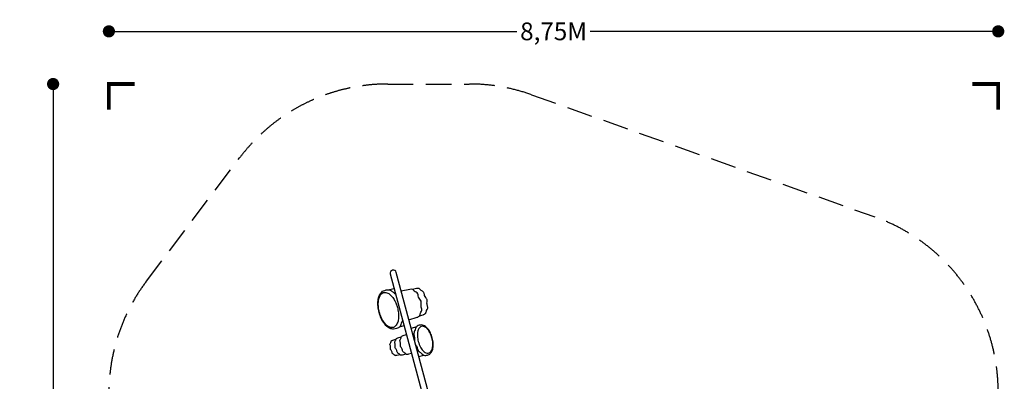
# Model space of a CAD drawing. Extents: x -6965 to 2727, y -5293 to 5342.
# Drawn here: x -6965 to 2727, y 1781 to 5342 of the extents above; entities that cross this region are included whole.
import ezdxf

# ---------------------------------------------------------------- set-up
doc = ezdxf.new("R2010")
doc.units = 0
doc.header["$LTSCALE"] = 500
doc.header["$MEASUREMENT"] = 0
doc.linetypes.add('DASHED', pattern=[0.75, 0.5, -0.25])
doc.layers.get('0').update_dxf_attribs({"linetype": 'CONTINUOUS'})
doc.layers.get('Defpoints').update_dxf_attribs({"linetype": 'CONTINUOUS'})
for name, color, linetype in [('PW_DIMS_ASTM', 30, 'CONTINUOUS'), ('PW_FallZone_ASTM', 30, 'DASHED'), ('PW_SITE', 7, 'CONTINUOUS')]:
    doc.layers.add(name, color=color, linetype=linetype)
doc.styles.get("Standard").update_dxf_attribs({"font": 'tahoma.ttf', "width": 0.9})
doc.dimstyles.new('PW_Metric', dxfattribs={"dimtxt": 175, "dimasz": 120, "dimexe": 50, "dimexo": 100, "dimgap": 80, "dimtad": 0, "dimtih": 1, "dimtoh": 1, "dimlfac": 0.001, "dimrnd": 0.01, "dimzin": 0, "dimtxsty": 'Standard', "dimblk": 'DOT', "dimcen": 0.09, "dimse1": 1, "dimse2": 1, "dimadec": 0, "dimazin": 0, "dimtfac": 1, "dimtofl": 0, "dimtmove": 0, "dimatfit": 3, "dimfxl": 1, "dimtolj": 1, "dimtzin": 0, "dimarcsym": 0})

# ---------------------------------------------------------------- blocks, each defined once
blk = doc.blocks.new('_Dot')
at = {"color": 0, "linetype": 'ByBlock', "lineweight": -2}
blk.add_line((-0.5, 0), (-1, 0), dxfattribs=at)
at = {"color": 0, "linetype": 'ByBlock', "const_width": 0.5}
blk.add_lwpolyline([(-0.25, 0, 1), (0.25, 0, 1)], format="xyb", close=True, dxfattribs=at)
blk = doc.blocks.new('*D10')
at = {"layer": 'Defpoints', "color": 0, "transparency": 16777216}
for p in [(2666.9, 5226.8), (-6087.4, 1664.5), (2666.9, 1677.3)]:
    blk.add_point(p, dxfattribs=at)
at = {"layer": 'PW_DIMS_ASTM', "color": 0, "lineweight": -2, "transparency": 16777216}
for p, q in [((-5967.4, 5226.8), (-2072, 5226.8)), ((2546.9, 5226.8), (-1348.5, 5226.8))]:
    blk.add_line(p, q, dxfattribs=at)
at = {"layer": 'PW_DIMS_ASTM', "color": 0, "lineweight": -2, "transparency": 16777216, "xscale": 120, "yscale": 120, "zscale": 120, "rotation": 180}
blk.add_blockref('_Dot', (-6087.4, 5226.8), dxfattribs=at)
at = {"layer": 'PW_DIMS_ASTM', "color": 0, "lineweight": -2, "transparency": 16777216, "xscale": 120, "yscale": 120, "zscale": 120}
blk.add_blockref('_Dot', (2666.9, 5226.8), dxfattribs=at)
at = {"layer": 'PW_DIMS_ASTM', "color": 0, "transparency": 16777216, "insert": (-1710.2, 5226.8), "char_height": 175, "attachment_point": 5}
blk.add_mtext('\\A1;8,75M', dxfattribs=at)
blk = doc.blocks.new('*D11')
at = {"layer": 'Defpoints', "color": 0, "transparency": 16777216}
for p in [(-3340.8, 4708.4), (-6636.3, -5232.7), (-1149.1, -5232.7)]:
    blk.add_point(p, dxfattribs=at)
at = {"layer": 'PW_DIMS_ASTM', "color": 0, "lineweight": -2, "transparency": 16777216}
for p, q in [((-6636.3, 4588.4), (-6636.3, -71.1)), ((-6636.3, -5112.7), (-6636.3, -453.2))]:
    blk.add_line(p, q, dxfattribs=at)
at = {"layer": 'PW_DIMS_ASTM', "color": 0, "lineweight": -2, "transparency": 16777216, "xscale": 120, "yscale": 120, "zscale": 120}
for p, rotation in [((-6636.3, 4708.4), 90), ((-6636.3, -5232.7), 270)]:
    blk.add_blockref('_Dot', p, dxfattribs=dict(at, rotation=rotation))
at = {"layer": 'PW_DIMS_ASTM', "color": 0, "transparency": 16777216, "insert": (-6636.3, -262.1), "char_height": 175, "attachment_point": 5}
blk.add_mtext('\\A1;9,94M', dxfattribs=at)

msp = doc.modelspace()

# ---------------------------------------------------------------- linework, layer by layer
at = {"layer": 'PW_DIMS_ASTM', "linetype": 'Continuous', "const_width": 38.1}
for points in [[(-5833.356, 4708.445), (-6087.356, 4708.445), (-6087.356, 4454.445)], [(2666.936, 4454.445), (2666.936, 4708.445), (2412.936, 4708.445)]]:
    msp.add_lwpolyline(points, dxfattribs=at)
at = {"layer": 'PW_FallZone_ASTM'}
msp.add_lwpolyline([(-3340.812, 4708.445), (-2539.286, 4708.445, -0.08571106), (-1925.944, 4602.527), (1451.445, 3400.183, -0.3172353), (2666.902, 1677.33), (2666.977, -3053.737, -0.16260378), (2299.839, -4152.882), (2036.957, -4502.476, -0.23564768), (575.912, -5232.16), (-1149.069, -5232.742, -0.08517122), (-1758.752, -5128.34), (-4231.358, -4255.003, -0.18173006), (-5216.402, -3426.887), (-5852.666, -2295.24, -0.12875354), (-6087.356, -1398.958), (-6087.356, 1664.523, -0.16314073), (-5717.897, 2766.717), (-4800.153, 3981.84, -0.23518049)], format="xyb", close=True, dxfattribs=at)
at = {"layer": 'PW_SITE', "elevation": 0}
for points in [[(-2941.364, 1669.835), (-3258.566, 2853.651, 0.99999996), (-3316.959, 2838.005), (-2999.007, 1651.395)], [(-3195.447, 2384.517, -0.03861577), (-3202.392, 2367.845, 0.00181257), (-3208.708, 2353.194, -0.00150702), (-3215.837, 2329.572, -0.14346002), (-3226.371, 2316.077, -0.04522343), (-3237.97, 2308.529, -0.05279642), (-3256.293, 2300.861, -0.09475046), (-3284.178, 2295.575, -0.13816828), (-3319.285, 2302.516, -0.09657137), (-3359.455, 2331.32, -0.05914151), (-3391.554, 2374.158, -0.04643366), (-3417.516, 2429.898, -0.04267728), (-3433.29, 2488.766, -0.04643366), (-3438.676, 2550.019, -0.05914151), (-3432.297, 2603.167, -0.0882714), (-3414.987, 2643.457, -0.15555365), (-3383, 2673.029, -0.0144968), (-3359.031, 2680.91, -0.0704493), (-3329.97, 2683.496, -0.08438197), (-3314.268, 2679.975, -0.08271704), (-3298.12, 2666.242, 0.04483474), (-3274.284, 2647.365, -0.03471807), (-3263.704, 2639.258)], [(-3133.529, 2387.006), (-3054.207, 2411.775, 0.04249289), (-3040.297, 2417.953, 0.08757435), (-3027.721, 2427.326, 0.14212373), (-3024.033, 2438.464, -0.09171207), (-3020.492, 2451.987, 0.00336782), (-3011.038, 2470.893, 0.13885841), (-3006.62, 2492.001, 0.04506054), (-3011.768, 2511.536, -0.09623673), (-3014.628, 2533.492, 0.01281342), (-3013.148, 2557.337, 0.14334914), (-3019.54, 2580.867, 0.00958443), (-3033.09, 2601.301, -0.09553283), (-3041.4, 2622.309, 0.06139411), (-3047.222, 2642.171, 0.12424269), (-3062.966, 2658.045, -0.01343883), (-3080.595, 2669.789, -0.06941189), (-3089.426, 2679.656, 0.18960373), (-3099.724, 2686.731, 0.08892047), (-3125.838, 2686.462), (-3208.791, 2667.889)], [(-3028.144, 2426.884), (-2994.262, 2437.395, 0.03175296), (-2985.839, 2440.607, 0.02451423), (-2976.759, 2445.297, 0.03641632), (-2970.054, 2449.871, 0.13402789), (-2966.579, 2454.331, 0.06442385), (-2965.304, 2461.014, -0.06791092), (-2962.363, 2472.931, -0.0249798), (-2955.624, 2487.072, 0.03880086), (-2949.058, 2501.739, 0.14150609), (-2948.372, 2512.811, 0.03044491), (-2951.409, 2523.463, -0.04850597), (-2955.676, 2540.944, -0.05211165), (-2955.471, 2562.963, 0.02051672), (-2954.619, 2576.629, 0.06294236), (-2955.539, 2585.231, 0.06817675), (-2959.588, 2594.058, 0.01563922), (-2968.098, 2606.69, -0.06598777), (-2979.008, 2626.573, -0.03492881), (-2983.371, 2643.246, 0.04662673), (-2986.308, 2653.509, 0.13445206), (-2993.96, 2662.726, 0.02412437), (-3007.668, 2672.116, -0.04106312), (-3020.234, 2681.334, -0.04879448), (-3026.944, 2689.036, 0.05199946), (-3030.085, 2692.685, 0.08388781), (-3032.717, 2694.357, 0.05973516), (-3035.969, 2695.23, 0.0271248), (-3040.525, 2695.703, 0.02297787), (-3047.957, 2695.747, 0.02970262), (-3058.933, 2694.707), (-3097.665, 2686.116)], [(-3036.731, 2025.75), (-2985.541, 2037.252, 0.08085914), (-2968.589, 2036.09, 0.08304336), (-2950.435, 2039.913, 0.13966136), (-2923.678, 2053.876, 0.10575509), (-2902.97, 2088.033, 0.07178503), (-2895.169, 2131.602, 0.05282327), (-2898.511, 2183.045, 0.04761488), (-2912.238, 2234.479, 0.0544674), (-2935.37, 2281.634, 0.07178503), (-2963.911, 2315.465, 0.10576225), (-2998.922, 2334.692, 0.06628837), (-3021.271, 2335.648, 0.05550614), (-3042.29, 2329.671, 0.08617365), (-3060.599, 2318.391), (-3110.894, 2302.529)], [(-3106.945, 2054.224), (-3138.538, 2047.124, -0.04518903), (-3150.676, 2045.786, -0.06850277), (-3159.054, 2046.523, -0.19810256), (-3164.687, 2050.059, 0.05509608), (-3169.983, 2057.019, 0.04264482), (-3181.978, 2064.913, -0.11713069), (-3193.774, 2075.274, -0.08694283), (-3197.683, 2089.083, 0.10997434), (-3203.03, 2103.86, -0.00353656), (-3212.97, 2117.92, -0.16712167), (-3217.435, 2134.582, -0.00355478), (-3215.856, 2151.728, 0.10999875), (-3218.615, 2167.199, -0.08693147), (-3222.134, 2181.113, -0.11706875), (-3217.097, 2195.985, 0.04266298), (-3210.657, 2208.817, 0.05513423), (-3209.552, 2217.493, -0.22228858), (-3205.206, 2224.492, -0.08486882), (-3189.023, 2232.896), (-3157.461, 2242.752)], [(-3060.599, 2318.391, 0.1626457), (-3068.999, 2301.632, -0.05603545), (-3078.185, 2277.428, 0.11814272), (-3085.794, 2247.235, 0.02535629), (-3080.351, 2216.188, -0.0296801), (-3079.164, 2184.113, -0.0296801)], [(-3220.78, 2042.182), (-3251.777, 2035.222, -0.04575121), (-3261.024, 2033.998, -0.03574407), (-3267.543, 2034.081, -0.16243883), (-3271.763, 2035.462, -0.0646499), (-3274.562, 2039.344, 0.1008895), (-3281.047, 2045.528, 0.00472971), (-3290.69, 2051.55, -0.11930899), (-3297.433, 2057.69, -0.07792784), (-3299.368, 2064.432, 0.04535075), (-3301.836, 2075.385, 0.07605173), (-3309.612, 2088.352, -0.03671434), (-3314.855, 2095.957, -0.12572049), (-3316.637, 2102.336, -0.04087477), (-3316.13, 2110.11, 0.05271997), (-3315.333, 2124.586, 0.06783173), (-3318.526, 2136.439, -0.05854142), (-3320.631, 2143.571, -0.14899744), (-3318.358, 2152.335, -0.00253005), (-3312.97, 2162.455, 0.09773158), (-3310.1, 2171.367, -0.04287834), (-3309.674, 2176.3, -0.17408599), (-3307.302, 2179.389, -0.03967554), (-3302.257, 2182.577, -0.04041514), (-3293.601, 2186.426), (-3262.068, 2196.266)], [(-3163.126, 2048.385), (-3199.343, 2040.272, -0.04444608), (-3210.728, 2039.337, -0.07628835), (-3217.633, 2040.275, -0.20853888), (-3222.852, 2045.114, 0.13132169), (-3229.596, 2052.088, -0.01390002), (-3241.995, 2059.789, -0.19795279), (-3250.079, 2071.119, 0.00979881), (-3252.761, 2084.549, 0.09719076), (-3260.558, 2097.945, -0.27603727), (-3268.634, 2128.089, 0.09722717), (-3268.581, 2143.588, 0.0097823), (-3272.973, 2156.56, -0.19801495), (-3271.638, 2170.411, -0.01392466), (-3264.75, 2183.28, 0.13134648), (-3262.395, 2192.692, -0.20842016), (-3260.297, 2199.492, -0.07901504), (-3253.682, 2204.397, -0.04617091), (-3242.96, 2209.154), (-3209.012, 2219.728)], [(-3068.459, 2144.161, -0.0296781), (-3053.45, 2115.791, 0.02537766), (-3042.639, 2086.182, 0.11816787), (-3020.955, 2063.84, -0.05594042), (-3000.895, 2047.469, 0.16075548), (-2985.541, 2037.252)]]:
    msp.add_lwpolyline(points, format="xyb", dxfattribs=at)
for points in [[(-3246.845, 2507.176, -0.01662911), (-3241.661, 2484.898, -0.02334408), (-3237.114, 2454.621, -0.03212652), (-3235.674, 2417.944, -0.05323743), (-3241.31, 2373.861, -0.0961993), (-3258.917, 2333.693, -0.07014445), (-3271.635, 2320.394, -0.08382667), (-3286.398, 2312.367, -0.08669621), (-3302.763, 2309.854, -0.07586171), (-3320.167, 2312.946, -0.0601681), (-3338.061, 2321.537, -0.04670996), (-3355.89, 2335.369, -0.06054327), (-3385.492, 2371.239, -0.03565959), (-3404.545, 2405.85, -0.02512009), (-3416.76, 2436.155, -0.01793049), (-3423.984, 2459.712, -0.01663173), (-3429.168, 2481.99, -0.02334472), (-3433.715, 2512.267, -0.03213095), (-3435.156, 2548.944, -0.05323355), (-3429.519, 2593.027, -0.06951491), (-3417.378, 2624.68, -0.06222298), (-3405.844, 2640.473, -0.07782875), (-3392.038, 2651.186, -0.08713803), (-3376.411, 2656.478, -0.08248257), (-3359.47, 2656.187, -0.06811628), (-3341.733, 2650.316, -0.0530047), (-3323.788, 2639.05, -0.05958845), (-3298.625, 2613.887, -0.0463768), (-3274.681, 2577.747, -0.02927999), (-3259.515, 2545.338, -0.02966145)], [(-3042.01, 2172.658, 0.05721999), (-3020.648, 2118.566, 0.05904079), (-2997.366, 2085.138, 0.10856223), (-2966.626, 2061.995, 0.13512956), (-2944.018, 2058.441, 0.14453942), (-2924.252, 2067.304, 0.11433904), (-2909.157, 2087.812, 0.07012508), (-2900.4, 2116.857, 0.05234535), (-2898.252, 2155.359, 0.03228577), (-2901.642, 2186.197, 0.02355367), (-2906.69, 2208.917, 0.02516765), (-2914.287, 2232.763, 0.03510014), (-2928.026, 2263.016, 0.05865878), (-2951.308, 2296.443, 0.07297709), (-2974.246, 2315.67, 0.06214607), (-2989.779, 2322.156, 0.09202175), (-3004.656, 2323.14, 0.0993009), (-3018.27, 2318.585, 0.08658566), (-3030.052, 2308.669, 0.06642043), (-3039.517, 2293.769, 0.07010997), (-3048.274, 2264.725, 0.05234535), (-3050.422, 2226.223, 0.05405253)]]:
    msp.add_lwpolyline(points, format="xyb", close=True, dxfattribs=at)
for points in [[(-3278.108, 2693.012), (-3323.722, 2682.757)], [(-3225.498, 2316.729), (-3181.002, 2330.608)]]:
    msp.add_lwpolyline(points, dxfattribs=at)

# ---------------------------------------------------------------- dimensions: what is measured, and where the dimension line sits
at = {"layer": 'PW_DIMS_ASTM'}
dim = msp.add_linear_dim(base=(2666.902, 5226.819), p1=(-6087.356, 1664.523), p2=(2666.902, 1677.33), dimstyle='PW_Metric', override={"dimpost": 'M\\X'}, dxfattribs=at)
dim.commit()
dim.dimension.update_dxf_attribs({"geometry": '*D10', "text_midpoint": (-1710.227, 5226.819)})
dim = msp.add_linear_dim(base=(-6636.334, -5232.742), p1=(-3340.812, 4708.445), p2=(-1149.069, -5232.742), angle=90, dimstyle='PW_Metric', override={"dimpost": 'M\\X'}, dxfattribs=at)
dim.commit()
dim.dimension.update_dxf_attribs({"geometry": '*D11', "text_midpoint": (-6636.334, -262.148)})

doc.saveas('drawing.dxf')
